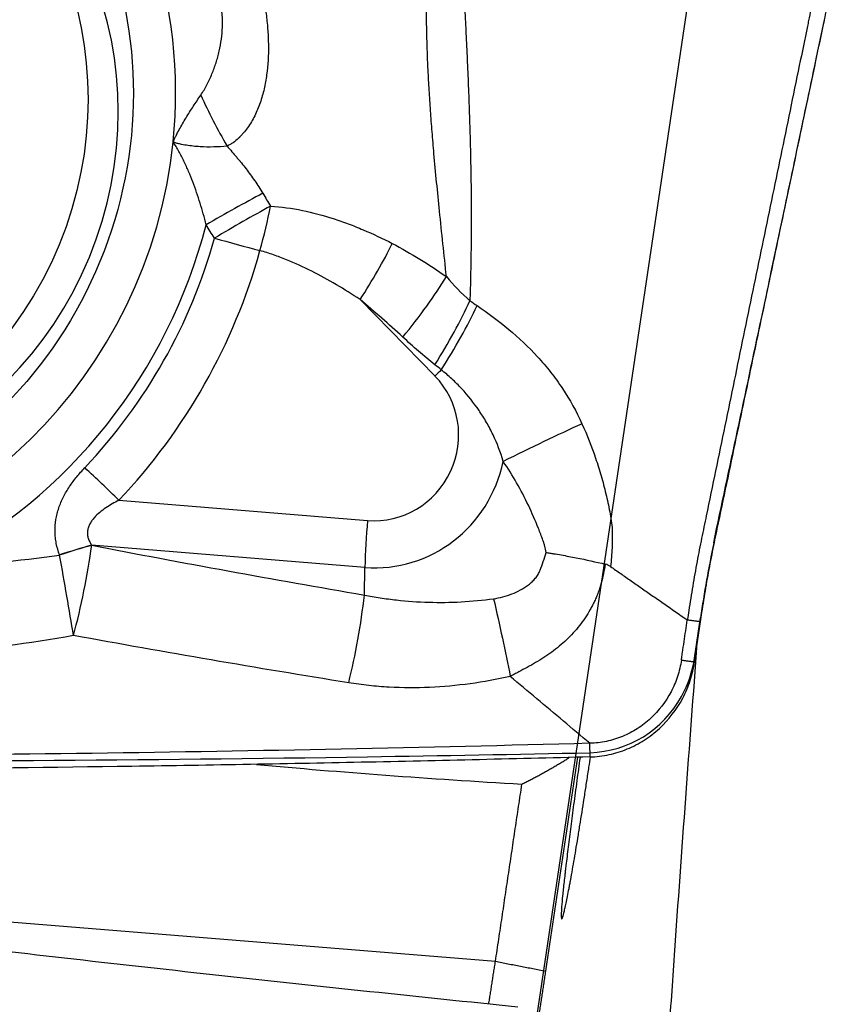
# Model space of a CAD drawing. Units: millimetres. Extents: x 134 to 424, y 162 to 338.
# Drawn here: x 396 to 402, y 272 to 279 of the extents above; entities that cross this region are included whole.
import ezdxf

# ---------------------------------------------------------------- set-up
doc = ezdxf.new("R2010")
doc.units = ezdxf.units.MM
for name, color, linetype in [('1', 4, 'Continuous'), ('CUT', 1, 'Continuous'), ('NOCUT', 7, 'Continuous')]:
    doc.layers.add(name, color=color, linetype=linetype)

msp = doc.modelspace()

# ---------------------------------------------------------------- linework, layer by layer
at = {"layer": '1'}
for p, q in [((399.1678, 276.6053), (398.6165, 277.1685)), ((396.8418, 275.6922), (398.6723, 275.5432)), ((398.6521, 275.1983), (396.6412, 275.3621)), ((398.6481, 274.9948), (398.6521, 275.1983)), ((401.0775, 274.5029), (401.1212, 274.7977)), ((391.4308, 272.966), (399.6129, 272.2995))]:
    msp.add_line(p, q, dxfattribs=at)
for centre, major_axis in [((393.8352, 278.6284), (-1.2108, -2.9418)), ((393.9238, 278.5919), (-1.0467, -2.543))]:
    msp.add_ellipse(centre, major_axis=major_axis, ratio=0.974585, dxfattribs=at)
for centre, major_axis, ratio, start_param, end_param in [((393.8352, 278.6284), (1.3322, 3.2366), 0.974585, 5.007805, 6.731354), ((394.146, 278.5005), (1.0467, 2.543), 0.974585, 3.141609, 6.283103), ((398.1029, 278.5532), (-0.7577, 1.2945), 0.353662, 1.275892, 1.561173), ((393.8352, 278.6284), (-1.3322, -3.2366), 0.974585, 0.448169, 1.866212), ((397.6123, 277.7185), (0.87, 0.4931), 0.064338, 1.196893, 1.683056), ((397.6726, 277.6138), (0.8638, 0.5038), 0.070576, 1.193179, 1.677323), ((397.6726, 277.6138), (-0.2635, -0.9647), 0.222385, 1.543118, 1.884999), ((393.8477, 278.6232), (-1.4624, -3.5528), 0.974585, 0.852167, 1.713794), ((393.8538, 278.6207), (-1.4931, -3.6275), 0.974585, 1.193601, 1.693584), ((397.6726, 277.6138), (0.9636, -0.2675), 0.027437, 4.587612, 4.936678), ((398.4093, 277.2538), (0.5546, 0.8321), 0.219875, 4.75635, 5.257922), ((393.8663, 278.6156), (1.6233, 3.9438), 0.974585, 4.335194, 4.835177), ((399.0531, 276.7832), (0.534, 0.8455), 0.20638, 4.687039, 5.253423), ((398.7318, 276.1626), (-0.2374, -0.5767), 0.974585, 0.301816, 2.745277), ((399.3749, 276.52), (-0.7146, -0.6995), 0.206652, 4.735309, 4.800887), ((399.8021, 275.9946), (0.8987, 0.4386), 0.043733, 1.028486, 1.697836), ((398.7443, 276.1574), (0.3676, 0.893), 0.974585, 3.443409, 4.906337), ((396.6346, 275.7775), (0.7256, -0.6881), 0.082508, 1.360264, 1.70933), ((398.8794, 275.4579), (0.0812, 0.9967), 0.21389, 1.502576, 1.851642), ((396.4138, 275.1025), (0.9456, 0.3254), 0.179713, 1.266706, 1.517966), ((396.4142, 275.1015), (0.9456, 0.3254), 0.179725, 1.266713, 1.517946), ((396.4142, 275.1015), (0.1898, 0.9818), 0.1822, 4.323007, 5.014993), ((396.4142, 275.1015), (-0.1726, 0.985), 0.024366, 4.284704, 4.899019), ((398.4208, 274.7352), (0.1689, 0.9856), 0.188586, 4.341898, 5.011038), ((410.8184, 276.6016), (-19.2796, -0.9759), 0.154694, 0.825531, 0.955118)]:
    msp.add_ellipse(centre, major_axis=major_axis, ratio=ratio, start_param=start_param, end_param=end_param, dxfattribs=at)
for points, knots in [([(396.8076, 281.283), (396.808, 281.2819), (396.8084, 281.2808), (396.8093, 281.2786), (396.8105, 281.2753), (396.8134, 281.2677), (396.8195, 281.2526), (396.8251, 281.2399), (396.8367, 281.2149), (396.8449, 281.1986), (396.8707, 281.1506), (396.8893, 281.1197), (396.928, 281.0589), (396.9481, 281.0291), (396.989, 280.9701), (397.0098, 280.941), (397.0413, 280.8974), (397.0518, 280.8829), (397.0729, 280.854), (397.0834, 280.8396), (397.1046, 280.8109), (397.1152, 280.7966), (397.1312, 280.7753), (397.1365, 280.7681), (397.1447, 280.7576), (397.1474, 280.7541), (397.1528, 280.7471), (397.1555, 280.7436), (397.2016, 280.6839), (397.2449, 280.628), (397.3299, 280.5155), (397.3716, 280.4588), (397.4523, 280.3441), (397.4914, 280.2861), (397.5667, 280.1683), (397.6028, 280.1086), (397.6458, 280.0326), (397.6543, 280.0173), (397.6668, 279.9943), (397.6711, 279.9867), (397.6793, 279.9712), (397.6834, 279.9635), (397.7042, 279.9251), (397.7206, 279.8942), (397.7446, 279.8477), (397.7525, 279.8321), (397.768, 279.8009), (397.7756, 279.7851), (397.7905, 279.7535), (397.7979, 279.7377), (397.8122, 279.7057), (397.8192, 279.6897), (397.8329, 279.6574), (397.8395, 279.6412), (397.8494, 279.6168), (397.8526, 279.6087), (397.859, 279.5923), (397.8621, 279.5841), (397.8709, 279.5593), (397.8762, 279.5425), (397.8825, 279.5165), (397.8843, 279.5078), (397.888, 279.4902), (397.8898, 279.4814), (397.8952, 279.4548), (397.8987, 279.437), (397.9054, 279.4014), (397.9085, 279.3835), (397.9174, 279.3296), (397.9226, 279.2935), (397.9313, 279.2207), (397.9348, 279.1842), (397.9399, 279.1112), (397.9414, 279.0746), (397.9426, 278.9649), (397.9388, 278.8932), (397.9243, 278.7877), (397.9181, 278.7529), (397.9062, 278.7013), (397.9018, 278.6842), (397.892, 278.6502), (397.8868, 278.6335), (397.8696, 278.5841), (397.8563, 278.552), (397.8335, 278.5055), (397.8253, 278.4901), (397.808, 278.4603), (397.7987, 278.446), (397.7787, 278.4183), (397.768, 278.4051), (397.7511, 278.386), (397.7453, 278.3798), (397.7364, 278.3706), (397.7333, 278.3676), (397.729, 278.3629), (397.7275, 278.3613), (397.7245, 278.3583), (397.723, 278.3568), (397.7093, 278.3433), (397.6962, 278.3324), (397.6751, 278.3182), (397.6678, 278.3139), (397.653, 278.3055), (397.6455, 278.3015), (397.6378, 278.2977)], [0, 0, 0, 0, 0.000977, 0.000977, 0.001953, 0.003906, 0.007812, 0.015625, 0.015625, 0.03125, 0.03125, 0.0625, 0.0625, 0.09375, 0.09375, 0.125, 0.125, 0.140625, 0.140625, 0.15625, 0.15625, 0.171875, 0.171875, 0.179687, 0.179687, 0.183594, 0.183594, 0.1875, 0.1875, 0.25, 0.25, 0.3125, 0.3125, 0.375, 0.375, 0.4375, 0.4375, 0.453125, 0.453125, 0.460938, 0.460938, 0.46875, 0.46875, 0.5, 0.5, 0.515625, 0.515625, 0.53125, 0.53125, 0.546875, 0.546875, 0.5625, 0.5625, 0.578125, 0.578125, 0.585937, 0.585937, 0.59375, 0.59375, 0.609375, 0.609375, 0.617187, 0.617187, 0.625, 0.625, 0.640625, 0.640625, 0.65625, 0.65625, 0.6875, 0.6875, 0.71875, 0.71875, 0.75, 0.75, 0.8125, 0.8125, 0.84375, 0.84375, 0.859375, 0.859375, 0.875, 0.875, 0.90625, 0.90625, 0.921875, 0.921875, 0.9375, 0.9375, 0.953125, 0.953125, 0.960937, 0.960937, 0.964844, 0.964844, 0.966797, 0.966797, 0.96875, 0.96875, 0.984375, 0.984375, 0.992187, 0.992187, 1, 1, 1, 1]), ([(397.4446, 278.6731), (397.4529, 278.6852), (397.4607, 278.6977), (397.4756, 278.723), (397.4827, 278.736), (397.5031, 278.775), (397.5154, 278.8016), (397.5377, 278.8558), (397.5478, 278.8833), (397.5611, 278.9253), (397.5653, 278.9395), (397.5731, 278.968), (397.5767, 278.9824), (397.5866, 279.0258), (397.5919, 279.055), (397.5998, 279.1138), (397.6024, 279.1435), (397.6047, 279.2035), (397.6043, 279.2335), (397.6011, 279.2783), (397.5995, 279.2932), (397.5956, 279.3227), (397.5931, 279.3374), (397.5872, 279.3665), (397.5835, 279.3807), (397.5761, 279.4091), (397.5723, 279.4233), (397.5605, 279.4658), (397.5523, 279.4939), (397.5265, 279.5781), (397.5079, 279.6337), (397.4681, 279.7439), (397.4468, 279.7984), (397.4019, 279.9062), (397.3782, 279.9595), (397.3037, 280.1177), (397.2494, 280.2208), (397.1619, 280.3726), (397.1317, 280.4227), (397.0698, 280.5218), (397.0381, 280.5709), (396.9733, 280.6683), (396.9404, 280.7166), (396.8735, 280.8127), (396.8396, 280.8606), (396.7716, 280.9563), (396.7375, 281.0043), (396.6699, 281.101), (396.6365, 281.1498), (396.6039, 281.1994)], [0, 0, 0, 0, 0.015625, 0.015625, 0.03125, 0.03125, 0.0625, 0.0625, 0.09375, 0.09375, 0.109375, 0.109375, 0.125, 0.125, 0.15625, 0.15625, 0.1875, 0.1875, 0.21875, 0.21875, 0.234375, 0.234375, 0.25, 0.25, 0.265625, 0.265625, 0.28125, 0.28125, 0.3125, 0.3125, 0.375, 0.375, 0.4375, 0.4375, 0.5, 0.5, 0.625, 0.625, 0.6875, 0.6875, 0.75, 0.75, 0.8125, 0.8125, 0.875, 0.875, 0.9375, 0.9375, 1, 1, 1, 1]), ([(401.996, 279.9294), (401.9947, 279.807), (401.9828, 279.6223), (401.9539, 279.4166), (401.9337, 279.3042), (401.9198, 279.2352), (401.8913, 279.0972), (401.8456, 278.8764), (401.7572, 278.4486), (401.6431, 277.8967), (401.5061, 277.2343), (401.3692, 276.572), (401.2551, 276.02), (401.1809, 275.6613), (401.1466, 275.4956), (401.1238, 275.3854), (401.096, 275.242), (401.0638, 275.0611), (401.0405, 274.9175), (401.0279, 274.8339), (401.0244, 274.8108)], [0, 0, 0, 0, 0.065832, 0.098748, 0.115205, 0.131663, 0.139892, 0.197495, 0.263327, 0.39499, 0.526653, 0.658317, 0.78998, 0.855812, 0.87227, 0.888728, 0.921644, 0.954559, 0.987475, 1, 1, 1, 1]), ([(402.0337, 279.2261), (402.0392, 279.2522), (402.0501, 279.306), (402.0705, 279.417), (402.1, 279.6231), (402.1121, 279.8079), (402.1134, 279.9303)], [0, 0, 0, 0, 0.118425, 0.244364, 0.496243, 1, 1, 1, 1]), ([(399.2515, 277.3375), (399.2515, 277.3377), (399.2349, 277.4985), (399.2027, 277.7987), (399.1675, 278.154), (399.1467, 278.401), (399.1349, 278.5565), (399.1249, 278.7081), (399.1177, 278.8428), (399.1125, 278.9617), (399.109, 279.0659), (399.1065, 279.1702), (399.1054, 279.2623), (399.1048, 279.3414), (399.1044, 279.4065), (399.1041, 279.4688), (399.1039, 279.5284), (399.1037, 279.5852), (399.1036, 279.6392), (399.1034, 279.6903), (399.1033, 279.7386), (399.1031, 279.784), (399.1028, 279.8132), (399.1027, 279.8274)], [0, 0, 0, 0, 0.000164, 0.199751, 0.37367, 0.438509, 0.501324, 0.562168, 0.621066, 0.662344, 0.703439, 0.744359, 0.785113, 0.811528, 0.836852, 0.861085, 0.884222, 0.906264, 0.927209, 0.947055, 0.965803, 0.983451, 1, 1, 1, 1]), ([(399.3794, 279.8432), (399.3793, 279.8355), (399.3792, 279.8201), (399.3789, 279.7971), (399.3787, 279.774), (399.3784, 279.751), (399.378, 279.7279), (399.3777, 279.7048), (399.3773, 279.6817), (399.3769, 279.6586), (399.3764, 279.6374), (399.3762, 279.6164), (399.3762, 279.5944), (399.3765, 279.5681), (399.377, 279.5375), (399.3778, 279.5025), (399.3787, 279.4673), (399.3799, 279.4317), (399.3814, 279.3955), (399.3834, 279.3546), (399.3862, 279.3035), (399.3895, 279.2468), (399.3939, 279.1631), (399.399, 279.058), (399.405, 278.9274), (399.4117, 278.7708), (399.4187, 278.5919), (399.4252, 278.3947), (399.4302, 278.1922), (399.4334, 277.9818), (399.4346, 277.7608), (399.4333, 277.5373), (399.4302, 277.3627), (399.4268, 277.2365), (399.4252, 277.1858), (399.4243, 277.16)], [0, 0, 0, 0, 0.008242, 0.016484, 0.024723, 0.032963, 0.041201, 0.049439, 0.057677, 0.065914, 0.074152, 0.080451, 0.088296, 0.097685, 0.10862, 0.121099, 0.13512, 0.146336, 0.159276, 0.173937, 0.190315, 0.214229, 0.235007, 0.280636, 0.328099, 0.377412, 0.452558, 0.526179, 0.598298, 0.68169, 0.766602, 0.853035, 0.940976, 0.96991, 1, 1, 1, 1]), ([(401.1212, 274.7977), (401.1246, 274.8207), (401.1373, 274.9044), (401.1607, 275.0481), (401.1933, 275.2293), (401.2217, 275.373), (401.245, 275.4836), (401.28, 275.6498), (401.3559, 276.0096), (401.4726, 276.5634), (401.6126, 277.2278), (401.7526, 277.8923), (401.8693, 278.446), (401.9598, 278.8751), (402.0064, 279.0966), (402.0302, 279.209), (402.0334, 279.2245), (402.0337, 279.2261)], [0, 0, 0, 0, 0.014407, 0.052271, 0.090135, 0.127999, 0.146931, 0.165863, 0.241591, 0.393047, 0.544503, 0.695959, 0.847414, 0.923142, 0.989404, 0.99887, 1, 1, 1, 1]), ([(397.2408, 278.3286), (397.2442, 278.3363), (397.2476, 278.344), (397.2528, 278.3555), (397.2546, 278.3593), (397.2583, 278.3669), (397.2602, 278.3706), (397.2697, 278.3894), (397.2776, 278.4042), (397.3019, 278.4483), (397.3188, 278.4771), (397.3535, 278.5342), (397.3713, 278.5624), (397.4076, 278.6181), (397.426, 278.6458), (397.4446, 278.6731)], [0, 0, 0, 0, 0.0625, 0.0625, 0.09375, 0.09375, 0.125, 0.125, 0.25, 0.25, 0.5, 0.5, 0.75, 0.75, 1, 1, 1, 1]), ([(397.6378, 278.2977), (397.5727, 278.2907), (397.5063, 278.2892), (397.4227, 278.2942), (397.4059, 278.2956), (397.3724, 278.299), (397.3556, 278.3011), (397.3221, 278.3064), (397.3054, 278.3095), (397.2807, 278.3154), (397.2725, 278.3175), (397.2604, 278.3212), (397.2564, 278.3225), (397.2485, 278.3256), (397.2446, 278.3271), (397.2408, 278.3286)], [0, 0, 0, 0, 0.5, 0.5, 0.625, 0.625, 0.75, 0.75, 0.875, 0.875, 0.9375, 0.9375, 0.96875, 0.96875, 1, 1, 1, 1]), ([(397.4833, 277.7189), (397.4706, 277.7727), (397.456, 277.8259), (397.4316, 277.9047), (397.423, 277.9308), (397.4049, 277.9827), (397.3954, 278.0084), (397.3757, 278.0597), (397.3654, 278.0852), (397.3439, 278.1358), (397.3326, 278.161), (397.309, 278.2106), (397.2967, 278.235), (397.2703, 278.2828), (397.2563, 278.3062), (397.2408, 278.3286)], [0, 0, 0, 0, 0.25, 0.25, 0.375, 0.375, 0.5, 0.5, 0.625, 0.625, 0.75, 0.75, 0.875, 0.875, 1, 1, 1, 1]), ([(397.6378, 278.2977), (397.65, 278.2843), (397.6619, 278.2706), (397.6852, 278.243), (397.6969, 278.2291), (397.7145, 278.2084), (397.7204, 278.2015), (397.7278, 278.193), (397.7293, 278.1913), (397.7322, 278.1878), (397.7337, 278.1861), (397.7382, 278.181), (397.741, 278.1774), (397.7552, 278.1598), (397.7663, 278.1455), (397.7881, 278.1164), (397.7989, 278.1019), (397.8202, 278.0725), (397.8309, 278.0578), (397.862, 278.013), (397.8818, 277.9823), (397.9005, 277.9507)], [0, 0, 0, 0, 0.125, 0.125, 0.25, 0.25, 0.3125, 0.3125, 0.328125, 0.328125, 0.34375, 0.34375, 0.375, 0.375, 0.5, 0.5, 0.625, 0.625, 0.75, 0.75, 1, 1, 1, 1]), ([(397.958, 277.8562), (398.0374, 277.8515), (398.1151, 277.8402), (398.2683, 277.8087), (398.3437, 277.7884), (398.4556, 277.7525), (398.4926, 277.7396), (398.5663, 277.7121), (398.603, 277.6975), (398.7119, 277.6513), (398.7833, 277.6176), (398.8535, 277.5813)], [0, 0, 0, 0, 0.25, 0.25, 0.5, 0.5, 0.625, 0.625, 0.75, 0.75, 1, 1, 1, 1]), ([(398.8535, 277.5813), (398.9226, 277.5455), (398.9901, 277.5071), (399.1227, 277.4256), (399.1877, 277.3826), (399.2515, 277.3375)], [0, 0, 0, 0, 0.5, 0.5, 1, 1, 1, 1]), ([(398.6165, 277.1685), (398.5591, 277.2068), (398.5009, 277.2433), (398.3827, 277.3128), (398.3227, 277.3457), (398.2006, 277.4072), (398.1385, 277.4357), (398.0433, 277.4743), (398.0112, 277.4865), (397.9462, 277.509), (397.9133, 277.5194), (397.8797, 277.5285)], [0, 0, 0, 0, 0.25, 0.25, 0.5, 0.5, 0.75, 0.75, 0.875, 0.875, 1, 1, 1, 1]), ([(398.9307, 276.8929), (398.9928, 276.9682), (399.0523, 277.0451), (399.1607, 277.1955), (399.2098, 277.2689), (399.2515, 277.3375)], [0, 0, 0, 0, 0.5, 0.5, 1, 1, 1, 1]), ([(398.9307, 276.8929), (398.8795, 276.9402), (398.8278, 276.9869), (398.7231, 277.0789), (398.6701, 277.1241), (398.6165, 277.1685)], [0, 0, 0, 0, 0.5, 0.5, 1, 1, 1, 1]), ([(399.1674, 276.689), (399.217, 276.7683), (399.2645, 276.8493), (399.3513, 277.0083), (399.3906, 277.0863), (399.4243, 277.1598)], [0, 0, 0, 0, 0.5, 0.5, 1, 1, 1, 1]), ([(399.4777, 277.1242), (399.5582, 277.0694), (399.6363, 277.0116), (399.7851, 276.8869), (399.856, 276.8201), (399.9555, 276.7115), (399.9875, 276.6739), (400.049, 276.5956), (400.0782, 276.5554), (400.1605, 276.4319), (400.2086, 276.3455), (400.2494, 276.2547)], [0, 0, 0, 0, 0.25, 0.25, 0.5, 0.5, 0.625, 0.625, 0.75, 0.75, 1, 1, 1, 1]), ([(399.6692, 275.9781), (399.6499, 276.0453), (399.6251, 276.1102), (399.5877, 276.1885), (399.5799, 276.2041), (399.5637, 276.2349), (399.5553, 276.2501), (399.5293, 276.2952), (399.511, 276.3243), (399.453, 276.4092), (399.4106, 276.4625), (399.3412, 276.5375), (399.3171, 276.5617), (399.2669, 276.6083), (399.2409, 276.6305), (399.214, 276.6516)], [0, 0, 0, 0, 0.25, 0.25, 0.3125, 0.3125, 0.375, 0.375, 0.5, 0.5, 0.75, 0.75, 0.875, 0.875, 1, 1, 1, 1]), ([(400.2494, 276.2547), (400.2869, 276.1714), (400.3202, 276.0868), (400.3641, 275.958), (400.3777, 275.9147), (400.4029, 275.8275), (400.4145, 275.7836), (400.4355, 275.6958), (400.4449, 275.6518), (400.4574, 275.5858), (400.4613, 275.5637), (400.4686, 275.5196), (400.4708, 275.4975), (400.4721, 275.4642), (400.4722, 275.453), (400.4723, 275.4307), (400.4723, 275.4195), (400.472, 275.3859), (400.4715, 275.3634), (400.4686, 275.2956), (400.4648, 275.25), (400.4591, 275.2046)], [0, 0, 0, 0, 0.25, 0.25, 0.375, 0.375, 0.5, 0.5, 0.625, 0.625, 0.6875, 0.6875, 0.75, 0.75, 0.78125, 0.78125, 0.8125, 0.8125, 0.875, 0.875, 1, 1, 1, 1]), ([(399.985, 275.3077), (399.983, 275.3234), (399.98, 275.3388), (399.9742, 275.3614), (399.9721, 275.3688), (399.9674, 275.3836), (399.9648, 275.3909), (399.957, 275.4127), (399.9516, 275.4271), (399.9405, 275.456), (399.9124, 275.5279), (399.8814, 275.5989), (399.8011, 275.7672), (399.74, 275.8753), (399.6692, 275.9781)], [0, 0, 0, 0, 0.0625, 0.0625, 0.09375, 0.09375, 0.125, 0.125, 0.1875, 0.1875, 0.25, 0.5, 0.5, 1, 1, 1, 1]), ([(396.4054, 275.2894), (396.395, 275.3172), (396.3869, 275.3454), (396.3784, 275.3885), (396.3762, 275.4029), (396.373, 275.4321), (396.3721, 275.4469), (396.3713, 275.4913), (396.3735, 275.5206), (396.3806, 275.564), (396.3836, 275.5784), (396.3908, 275.607), (396.3951, 275.6213), (396.4093, 275.6633), (396.4209, 275.6904), (396.4475, 275.7427), (396.4624, 275.7681), (396.4951, 275.8175), (396.5129, 275.8415), (396.5504, 275.8878), (396.5701, 275.9101), (396.5907, 275.9318)], [0, 0, 0, 0, 0.125, 0.125, 0.1875, 0.1875, 0.25, 0.25, 0.375, 0.375, 0.4375, 0.4375, 0.5, 0.5, 0.625, 0.625, 0.75, 0.75, 0.875, 0.875, 1, 1, 1, 1]), ([(396.8418, 275.6922), (396.8087, 275.6751), (396.7765, 275.6566), (396.7304, 275.6252), (396.7155, 275.6142), (396.687, 275.5906), (396.6734, 275.5779), (396.655, 275.5574), (396.6491, 275.5503), (396.6383, 275.5353), (396.6332, 275.5275), (396.6245, 275.5113), (396.6207, 275.5029), (396.6148, 275.4854), (396.6126, 275.4763), (396.6109, 275.4626), (396.6105, 275.458), (396.6104, 275.4487), (396.6105, 275.444), (396.6118, 275.4302), (396.6136, 275.4211), (396.619, 275.4033), (396.6226, 275.3946), (396.631, 275.3779), (396.6358, 275.3699), (396.6412, 275.3621)], [0, 0, 0, 0, 0.25, 0.25, 0.375, 0.375, 0.5, 0.5, 0.5625, 0.5625, 0.625, 0.625, 0.6875, 0.6875, 0.75, 0.75, 0.78125, 0.78125, 0.8125, 0.8125, 0.875, 0.875, 0.9375, 0.9375, 1, 1, 1, 1]), ([(399.599, 274.9673), (399.6223, 274.9705), (399.645, 274.9753), (399.6897, 274.9873), (399.7116, 274.9945), (399.7547, 275.0113), (399.7758, 275.021), (399.8171, 275.0432), (399.8368, 275.0557), (399.8645, 275.0767), (399.8734, 275.0842), (399.8862, 275.0961), (399.8903, 275.1002), (399.8984, 275.1088), (399.9023, 275.1132), (399.9134, 275.1267), (399.92, 275.1361), (399.9286, 275.1509), (399.9313, 275.156), (399.9363, 275.1663), (399.9385, 275.1715), (399.9495, 275.198), (399.9574, 275.2197), (399.972, 275.2634), (399.9787, 275.2855), (399.985, 275.3077)], [0, 0, 0, 0, 0.125, 0.125, 0.25, 0.25, 0.375, 0.375, 0.5, 0.5, 0.5625, 0.5625, 0.59375, 0.59375, 0.625, 0.625, 0.6875, 0.6875, 0.71875, 0.71875, 0.75, 0.75, 0.875, 0.875, 1, 1, 1, 1]), ([(399.985, 275.3077), (399.9896, 275.307), (399.9942, 275.3063), (400.0036, 275.3049), (400.0176, 275.3028), (400.0316, 275.3005), (400.0595, 275.2959), (400.0782, 275.2927), (400.1342, 275.2828), (400.171, 275.2758), (400.2803, 275.254), (400.3515, 275.2383), (400.4209, 275.2218)], [0, 0, 0, 0, 0.03125, 0.03125, 0.0625, 0.125, 0.125, 0.25, 0.25, 0.5, 0.5, 1, 1, 1, 1]), ([(400.4209, 275.2218), (400.4129, 275.1749), (400.403, 275.1285), (400.3839, 275.0599), (400.3768, 275.0371), (400.3648, 275.0037), (400.3606, 274.9926), (400.3541, 274.9762), (400.3518, 274.9708), (400.3471, 274.9601), (400.3446, 274.9548), (400.3369, 274.939), (400.3315, 274.9285), (400.3206, 274.9078), (400.315, 274.8975), (400.2975, 274.867), (400.2852, 274.8469), (400.259, 274.8077), (400.2451, 274.7884), (400.216, 274.751), (400.2008, 274.733), (400.1532, 274.6807), (400.119, 274.6483), (400.0644, 274.603), (400.0456, 274.5884), (400.0073, 274.5605), (399.9879, 274.5471), (399.9286, 274.5086), (399.8878, 274.4849), (399.8257, 274.451), (399.8048, 274.44), (399.7735, 274.4235), (399.7631, 274.4181), (399.7423, 274.407), (399.7319, 274.4014), (399.7216, 274.3956)], [0, 0, 0, 0, 0.125, 0.125, 0.1875, 0.1875, 0.21875, 0.21875, 0.234375, 0.234375, 0.25, 0.25, 0.28125, 0.28125, 0.3125, 0.3125, 0.375, 0.375, 0.4375, 0.4375, 0.5, 0.5, 0.625, 0.625, 0.6875, 0.6875, 0.75, 0.75, 0.875, 0.875, 0.9375, 0.9375, 0.96875, 0.96875, 1, 1, 1, 1]), ([(400.4591, 275.2046), (400.4716, 275.196), (400.4967, 275.1786), (400.5344, 275.1523), (400.5726, 275.1258), (400.6231, 275.0907), (400.6872, 275.0461), (400.766, 274.9912), (400.8487, 274.9336), (400.9354, 274.8731), (400.9943, 274.8319), (401.0245, 274.8108)], [0, 0, 0, 0, 0.065409, 0.131524, 0.198361, 0.265938, 0.397768, 0.536907, 0.683552, 0.837865, 1, 1, 1, 1]), ([(398.6481, 274.9948), (398.687, 274.9871), (398.726, 274.9802), (398.8046, 274.968), (398.8442, 274.9627), (398.9629, 274.9494), (399.0422, 274.9439), (399.2803, 274.9372), (399.4395, 274.9459), (399.599, 274.9673)], [0, 0, 0, 0, 0.125, 0.125, 0.25, 0.25, 0.5, 0.5, 1, 1, 1, 1]), ([(399.599, 274.9673), (399.6208, 274.8721), (399.6426, 274.774), (399.684, 274.5806), (399.7038, 274.4853), (399.7216, 274.3956)], [0, 0, 0, 0, 0.5, 0.5, 1, 1, 1, 1]), ([(400.9808, 274.5161), (400.9816, 274.5215), (400.9843, 274.5402), (400.9911, 274.5854), (401.0009, 274.6517), (401.0127, 274.7312), (401.0205, 274.7843), (401.0245, 274.8108)], [0, 0, 0, 0, 0.05516, 0.190137, 0.460091, 0.730046, 1, 1, 1, 1]), ([(400.6404, 267.8191), (400.6817, 268.5292), (400.7247, 269.2335), (400.795, 270.3379), (400.8345, 270.9439), (400.8751, 271.5454), (400.9025, 271.9454), (400.9163, 272.1449), (400.9846, 273.1209), (401.0406, 273.8869), (401.098, 274.642)], [0, 0, 0, 0, 0.303269, 0.303269, 0.479512, 0.567633, 0.567633, 0.655754, 0.655754, 1, 1, 1, 1]), ([(400.9808, 274.5161), (400.9748, 274.4753), (400.9559, 274.3948), (400.8915, 274.2422), (400.7895, 274.1093), (400.6584, 274.0081), (400.5483, 273.9507), (400.4299, 273.9142), (400.3481, 273.9046), (400.3072, 273.9035)], [0, 0, 0, 0, 0.125, 0.25, 0.5, 0.625, 0.75, 0.875, 1, 1, 1, 1]), ([(400.3092, 273.8036), (400.3559, 273.8048), (400.4492, 273.8161), (400.584, 273.8579), (400.7094, 273.9234), (400.8591, 274.0387), (400.9755, 274.1904), (401.0491, 274.3645), (401.0707, 274.4564), (401.0775, 274.503)], [0, 0, 0, 0, 0.125, 0.25, 0.375, 0.5, 0.75, 0.875, 1, 1, 1, 1]), ([(399.7769, 271.9626), (399.4135, 272), (399.0503, 272.0378), (398.3241, 272.1146), (397.9611, 272.1536), (397.2355, 272.233), (396.8729, 272.2735), (396.148, 272.3559), (395.7858, 272.398), (395.0617, 272.4841), (394.6999, 272.5281), (393.9768, 272.6184), (393.6156, 272.6647), (393.1644, 272.7242), (393.0741, 272.7362), (392.8937, 272.7604), (392.8035, 272.7725), (392.5337, 272.8092), (392.3548, 272.8339), (391.821, 272.9087), (391.4691, 272.9596), (390.7736, 273.0635), (390.4301, 273.1166), (389.752, 273.225), (389.0826, 273.3356), (388.4314, 273.4509), (387.9497, 273.5391), (387.7902, 273.5688), (387.5923, 273.6063), (387.5527, 273.6138), (387.4739, 273.6289), (387.3561, 273.6514), (386.6174, 273.7948), (385.9579, 273.9324), (385.1155, 274.1176), (384.5663, 274.2416), (384.0384, 274.3666), (383.7791, 274.4293)], [0, 0, 0, 0, 0.0625, 0.0625, 0.125, 0.125, 0.1875, 0.1875, 0.25, 0.25, 0.3125, 0.3125, 0.375, 0.375, 0.390625, 0.390625, 0.40625, 0.40625, 0.4375, 0.4375, 0.5, 0.5, 0.5625, 0.5625, 0.625, 0.6875, 0.6875, 0.71875, 0.71875, 0.726562, 0.726562, 0.734375, 0.75, 0.875, 0.875, 0.9375, 1, 1, 1, 1]), ([(399.7216, 274.3956), (399.5247, 274.3512), (399.327, 274.3238), (399.0293, 274.3109), (398.9298, 274.3112), (398.7803, 274.3195), (398.7304, 274.3235), (398.6313, 274.3341), (398.582, 274.3407), (398.5329, 274.3486)], [0, 0, 0, 0, 0.5, 0.5, 0.75, 0.75, 0.875, 0.875, 1, 1, 1, 1]), ([(400.3072, 273.9035), (400.2422, 273.9581), (400.1122, 274.0673), (399.917, 274.2314), (399.7868, 274.3408), (399.7216, 274.3956)], [0, 0, 0, 0, 0.332621, 0.665954, 1, 1, 1, 1]), ([(400.3072, 273.9035), (399.0889, 273.8714), (396.6467, 273.8204), (394.1953, 273.8062), (392.3542, 273.8132), (391.126, 273.8239), (389.8965, 273.848), (389.1277, 273.8677), (388.9739, 273.8718), (388.7431, 273.8785), (388.5893, 273.8831), (388.4355, 273.8879), (388.2048, 273.8949), (387.8976, 273.9038), (387.5913, 273.9111), (387.1325, 273.9205), (386.8275, 273.9247), (386.3714, 273.9278), (386.2196, 273.9282), (386.0428, 273.9288), (386.0178, 273.9289), (385.9928, 273.929)], [0, 0, 0, 0, 0.256702, 0.513405, 0.513405, 0.641756, 0.770107, 0.770107, 0.802195, 0.802195, 0.818239, 0.834283, 0.834283, 0.86637, 0.898458, 0.898458, 0.962634, 0.962634, 0.994722, 0.994722, 1, 1, 1, 1]), ([(400.3094, 273.8036), (399.7306, 273.7883), (399.1512, 273.7746), (397.9909, 273.7507), (397.4102, 273.7405), (395.6665, 273.7161), (394.5022, 273.708), (392.7535, 273.7115), (392.1702, 273.7153), (391.2946, 273.7254), (391.0027, 273.7295), (390.4186, 273.7393), (390.1264, 273.745), (389.6881, 273.7547), (389.5419, 273.7582), (389.2496, 273.7655), (389.1034, 273.7693), (388.8841, 273.7755), (388.811, 273.7776), (388.6647, 273.782), (388.5916, 273.7842), (388.4453, 273.7887), (388.3722, 273.791), (388.2261, 273.7954), (388.1531, 273.7976), (387.7883, 273.8079), (387.4974, 273.8149), (387.0626, 273.8225), (386.918, 273.8246), (386.7014, 273.8269), (386.6292, 273.8275), (386.5283, 273.8283), (386.4995, 273.8285), (386.4707, 273.8286)], [0, 0, 0, 0, 0.126183, 0.126183, 0.252366, 0.252366, 0.504732, 0.504732, 0.630915, 0.630915, 0.694006, 0.694006, 0.757098, 0.757098, 0.788644, 0.788644, 0.820189, 0.820189, 0.835962, 0.835962, 0.851735, 0.851735, 0.867508, 0.867508, 0.883281, 0.883281, 0.946372, 0.946372, 0.977918, 0.977918, 0.993691, 0.993691, 1, 1, 1, 1]), ([(399.8074, 273.6032), (399.8173, 273.6081), (399.837, 273.6181), (399.8663, 273.6332), (399.8954, 273.6484), (399.9242, 273.6638), (399.9526, 273.6793), (399.9808, 273.695), (400.0087, 273.7107), (400.0363, 273.7266), (400.0635, 273.7425), (400.0905, 273.7586), (400.1172, 273.7747), (400.1391, 273.7881), (400.152, 273.7962), (400.1561, 273.7988)], [0, 0, 0, 0, 0.083791, 0.166948, 0.249471, 0.33136, 0.412616, 0.49324, 0.573231, 0.65259, 0.731318, 0.809415, 0.886882, 0.963718, 1, 1, 1, 1]), ([(400.235, 273.7997), (400.2269, 273.7418), (400.2192, 273.6849), (400.2075, 273.5991), (400.2035, 273.5693), (400.1956, 273.5109), (400.1918, 273.4822), (400.1806, 273.3977), (400.1664, 273.2893), (400.1537, 273.1892), (400.1418, 273.0935), (400.1363, 273.0478), (400.1299, 272.9937), (400.1286, 272.983), (400.1262, 272.962), (400.1226, 272.9312), (400.1194, 272.9021), (400.1133, 272.8463), (400.1098, 272.8123), (400.1039, 272.7512), (400.1015, 272.7241), (400.0994, 272.695), (400.099, 272.6895), (400.0984, 272.6789), (400.0975, 272.6639), (400.097, 272.6514), (400.0966, 272.6299), (400.0971, 272.6202), (400.099, 272.6135), (400.0999, 272.6125), (400.102, 272.6134), (400.1033, 272.6152), (400.1078, 272.625), (400.1116, 272.6371), (400.1174, 272.6599), (400.1186, 272.6648), (400.1212, 272.6755), (400.1226, 272.6812), (400.1268, 272.6995), (400.1297, 272.7131), (400.1392, 272.7582), (400.1463, 272.7938), (400.1561, 272.8453), (400.1581, 272.856), (400.1622, 272.878), (400.1642, 272.8894), (400.1706, 272.9245), (400.175, 272.9489), (400.1885, 273.0253), (400.1979, 273.0802), (400.2126, 273.1683), (400.2177, 273.1988), (400.2278, 273.2606), (400.2329, 273.2921), (400.2483, 273.3882), (400.2587, 273.4543), (400.2746, 273.5563), (400.2799, 273.5908), (400.2904, 273.6598), (400.2957, 273.6945), (400.3046, 273.7539), (400.3083, 273.7786), (400.312, 273.8034)], [0, 0, 0, 0, 0.048198, 0.048198, 0.074125, 0.074125, 0.100052, 0.100052, 0.151906, 0.203759, 0.203759, 0.255613, 0.255613, 0.268577, 0.268577, 0.28154, 0.307467, 0.307467, 0.359321, 0.359321, 0.411174, 0.411174, 0.424138, 0.424138, 0.437101, 0.463028, 0.463028, 0.514882, 0.514882, 0.540809, 0.540809, 0.566736, 0.566736, 0.618589, 0.618589, 0.631553, 0.631553, 0.644516, 0.644516, 0.670443, 0.670443, 0.722297, 0.722297, 0.73526, 0.73526, 0.748224, 0.748224, 0.774151, 0.774151, 0.826005, 0.826005, 0.851931, 0.851931, 0.877858, 0.877858, 0.929712, 0.929712, 0.955639, 0.955639, 0.981566, 0.981566, 1, 1, 1, 1]), ([(399.5635, 271.9843), (399.5645, 271.9905), (399.5664, 272.0032), (399.5694, 272.0223), (399.5724, 272.0418), (399.5754, 272.0613), (399.5784, 272.0808), (399.5815, 272.1005), (399.5846, 272.1201), (399.5877, 272.1399), (399.5908, 272.1597), (399.5939, 272.1795), (399.597, 272.1995), (399.6002, 272.2194), (399.6033, 272.2394), (399.6065, 272.2594), (399.6097, 272.2795), (399.6118, 272.2929), (399.6129, 272.2995)], [0, 0, 0, 0, 0.060382, 0.122725, 0.185107, 0.24753, 0.309995, 0.372501, 0.435049, 0.49764, 0.560276, 0.622955, 0.68568, 0.74845, 0.811266, 0.87413, 0.937041, 1, 1, 1, 1]), ([(399.9806, 272.2282), (399.9795, 272.2208), (399.9773, 272.2062), (399.974, 272.1842), (399.9708, 272.1623), (399.9675, 272.1405), (399.9642, 272.1187), (399.961, 272.097), (399.9577, 272.0754), (399.9545, 272.0539), (399.9513, 272.0325), (399.9481, 272.0111), (399.9448, 271.9898), (399.9416, 271.9686), (399.9384, 271.9474), (399.9353, 271.9264), (399.9321, 271.9054), (399.9289, 271.8844), (399.9257, 271.8636), (399.9226, 271.8428), (399.9194, 271.8221), (399.9167, 271.804), (399.915, 271.7929), (399.9143, 271.7886)], [0, 0, 0, 0, 0.049348, 0.098567, 0.147663, 0.196644, 0.245516, 0.294285, 0.342958, 0.391542, 0.440043, 0.488467, 0.536822, 0.585114, 0.633349, 0.681535, 0.729677, 0.777782, 0.825858, 0.873909, 0.921944, 0.969968, 1, 1, 1, 1])]:
    msp.add_open_spline(points, degree=3, knots=knots, dxfattribs=at)
for points, degree in [([(397.9005, 277.9507), (397.9194, 277.919), (397.9386, 277.8875), (397.958, 277.8562)], 3), ([(397.5454, 277.6208), (397.5245, 277.6534), (397.5038, 277.6861), (397.4833, 277.7189)], 3), ([(399.2515, 277.3375), (399.305, 277.2744), (399.3625, 277.2145), (399.4244, 277.1598)], 3), ([(399.4243, 277.1602), (399.4422, 277.1483), (399.46, 277.1363), (399.4777, 277.1242)], 3), ([(399.1673, 276.689), (399.086, 276.754), (399.0072, 276.8222), (398.9307, 276.8929)], 3), ([(399.214, 276.6516), (399.1985, 276.6642), (399.183, 276.6766), (399.1674, 276.6891)], 3), ([(396.6412, 275.3621), (396.6413, 275.3617), (396.6414, 275.3614), (396.6415, 275.361)], 3), ([(396.6415, 275.361), (397.3095, 275.2319), (397.9783, 275.1095), (398.6481, 274.9948)], 3), ([(395.4913, 275.2115), (395.7975, 275.2194), (396.1023, 275.2454), (396.4058, 275.2884)], 3), ([(396.4058, 275.2884), (396.4056, 275.2887), (396.4055, 275.2891), (396.4054, 275.2894)], 3), ([(400.4591, 275.2046), (400.4473, 275.2126), (400.4347, 275.2186), (400.4209, 275.2218)], 3), ([(401.1211, 274.7977), (401.0245, 274.8108)], 1), ([(396.5076, 274.6967), (396.1828, 274.6376), (395.8551, 274.5962), (395.5241, 274.5741)], 3), ([(398.5329, 274.3486), (397.857, 274.4574), (397.182, 274.5737), (396.5076, 274.6967)], 3), ([(400.9808, 274.5161), (401.0775, 274.503)], 1), ([(400.3094, 273.8036), (400.3072, 273.9035)], 1), ([(400.2153, 273.8015), (400.1371, 273.277), (400.0588, 272.7526), (399.9806, 272.2282)], 3), ([(399.6129, 272.2995), (399.8074, 273.6032)], 1), ([(399.6129, 272.2995), (399.9806, 272.2282)], 1)]:
    msp.add_open_spline(points, degree=degree, dxfattribs=at)
at = {"layer": 'CUT'}
msp.add_line((401.0775, 274.5312), (401.1212, 274.8263), dxfattribs=at)
for centre, radius, start, end in [((-557.0379, 480.4695), 979.9575, 348.0181592, 348.1495796), ((-2239.7023, 838.9719), 2700.3885, 347.9533645, 347.9891333), ((411.7082, 273.2539), 10.7031, 168.54331, 171.55197), ((400.2569, 274.6521), 0.8295, 330.94266, 351.61708), ((400.2829, 274.6299), 0.7961, 271.90157, 331.42927), ((394.6046, 529.9856), 256.213, 269.809883, 270.909323), ((394.1454, 570.7619), 296.9915, 270.873064, 271.189225)]:
    msp.add_arc(centre, radius, start, end, dxfattribs=at)
at = {"layer": 'NOCUT'}
msp.add_line((401.1022, 279.855), (399.9101, 271.855), dxfattribs=at)

doc.saveas('drawing.dxf')
